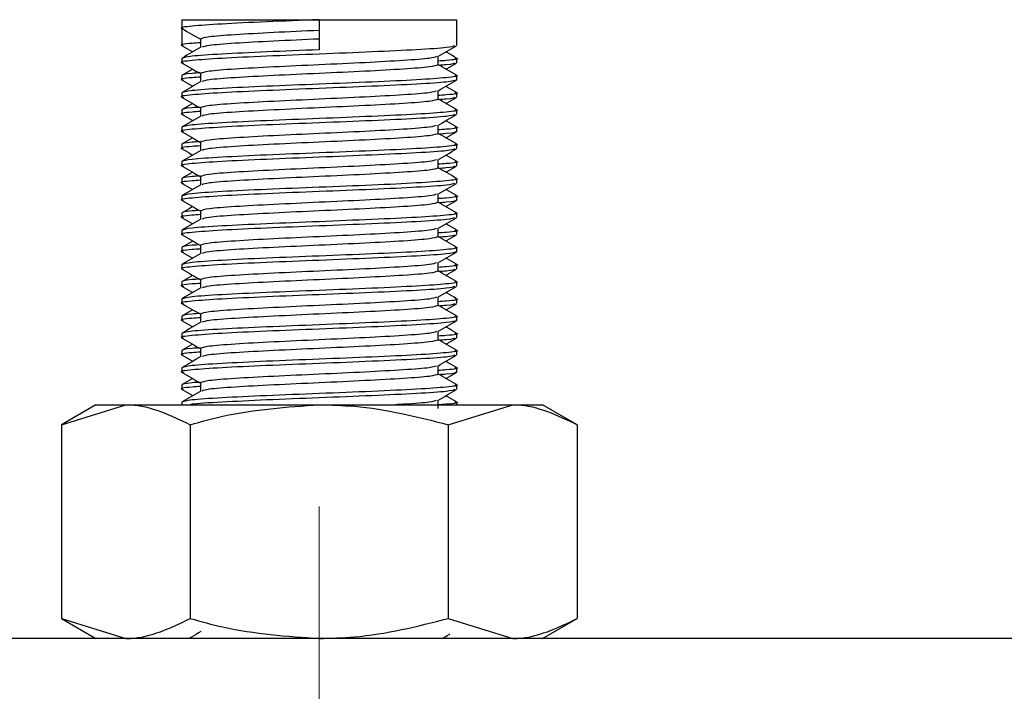
# Model space of a CAD drawing. Units: millimetres. Extents: x 127 to 3538, y 818 to 3229.
# Drawn here: x 506 to 534, y 983 to 1003 of the extents above; entities that cross this region are included whole.
import ezdxf

# ---------------------------------------------------------------- set-up
doc = ezdxf.new("R2010")
doc.units = ezdxf.units.MM
doc.header["$LTSCALE"] = 10
doc.linetypes.add('CENTERX2', pattern=[20.32, 12.7, -2.54, 2.54, -2.54])
doc.layers.add('CENTERMARK_AND_CENTERLINE', color=1, linetype='Continuous')

msp = doc.modelspace()

# ---------------------------------------------------------------- linework, layer by layer
at = {"color": 7, "linetype": 'Continuous', "lineweight": 25}
for p, q in [((510.357, 1002.594), (510.357, 1002.344)), ((510.357, 1002.594), (514.357, 1002.594)), ((514.357, 1002.594), (514.357, 1001.719)), ((514.357, 1002.594), (518.357, 1002.594)), ((518.357, 1001.844), (518.357, 1002.594)), ((510.357, 1002.344), (510.357, 1001.844)), ((510.898, 1002.032), (510.898, 1001.788)), ((510.357, 1001.469), (510.357, 1001.344)), ((517.816, 1001.282), (517.816, 1001.526)), ((518.357, 1001.344), (518.357, 1001.469)), ((510.357, 1000.969), (510.357, 1000.844)), ((510.898, 1001.032), (510.898, 1000.788)), ((518.357, 1000.844), (518.357, 1000.969)), ((517.816, 1000.282), (517.816, 1000.526)), ((510.357, 1000.469), (510.357, 1000.344)), ((518.357, 1000.344), (518.357, 1000.469)), ((510.357, 999.969), (510.357, 999.844)), ((510.898, 1000.032), (510.898, 999.788)), ((518.357, 999.844), (518.357, 999.969)), ((510.357, 999.469), (510.357, 999.344)), ((517.816, 999.282), (517.816, 999.526)), ((518.357, 999.344), (518.357, 999.469)), ((510.357, 998.969), (510.357, 998.844)), ((510.898, 999.032), (510.898, 998.788)), ((518.357, 998.844), (518.357, 998.969)), ((517.816, 998.282), (517.816, 998.526)), ((510.357, 998.469), (510.357, 998.344)), ((518.357, 998.344), (518.357, 998.469)), ((510.357, 997.969), (510.357, 997.844)), ((510.898, 998.032), (510.898, 997.788)), ((518.357, 997.844), (518.357, 997.969)), ((510.357, 997.469), (510.357, 997.344)), ((517.816, 997.282), (517.816, 997.526)), ((518.357, 997.344), (518.357, 997.469)), ((510.357, 996.969), (510.357, 996.844)), ((510.898, 997.032), (510.898, 996.788)), ((518.357, 996.844), (518.357, 996.969)), ((517.816, 996.282), (517.816, 996.526)), ((510.357, 996.469), (510.357, 996.344)), ((518.357, 996.344), (518.357, 996.469)), ((510.357, 995.969), (510.357, 995.844)), ((510.898, 996.032), (510.898, 995.788)), ((518.357, 995.844), (518.357, 995.969)), ((510.357, 995.469), (510.357, 995.344)), ((517.816, 995.282), (517.816, 995.526)), ((518.357, 995.344), (518.357, 995.469)), ((510.357, 994.969), (510.357, 994.844)), ((510.898, 995.032), (510.898, 994.788)), ((518.357, 994.844), (518.357, 994.969)), ((517.816, 994.282), (517.816, 994.526)), ((510.357, 994.469), (510.357, 994.344)), ((518.357, 994.344), (518.357, 994.469)), ((510.357, 993.969), (510.357, 993.844)), ((510.898, 994.032), (510.898, 993.788)), ((518.357, 993.844), (518.357, 993.969)), ((510.357, 993.469), (510.357, 993.344)), ((517.816, 993.282), (517.816, 993.526)), ((518.357, 993.344), (518.357, 993.469)), ((510.357, 992.969), (510.357, 992.844)), ((510.898, 993.032), (510.898, 992.788)), ((518.357, 992.844), (518.357, 992.969)), ((517.816, 992.282), (517.816, 992.526)), ((510.357, 992.469), (510.357, 992.344)), ((518.357, 992.344), (518.357, 992.469)), ((510.357, 991.969), (510.357, 991.844)), ((510.898, 992.032), (510.898, 991.788)), ((518.357, 991.844), (518.357, 991.969)), ((507.857, 991.394), (506.852, 990.814)), ((506.852, 990.814), (508.728, 991.394)), ((507.857, 991.394), (508.728, 991.394)), ((508.728, 991.394), (514.357, 991.394)), ((510.357, 991.469), (510.357, 991.394)), ((514.357, 991.394), (519.986, 991.394)), ((517.816, 991.282), (517.816, 991.526)), ((518.11, 990.814), (519.986, 991.394)), ((518.357, 991.394), (518.357, 991.469)), ((519.986, 991.394), (520.857, 991.394)), ((521.863, 990.814), (520.857, 991.394)), ((506.852, 990.814), (506.852, 985.175)), ((510.604, 990.814), (510.604, 985.175)), ((518.11, 990.814), (518.11, 985.175)), ((521.863, 990.814), (521.863, 985.175)), ((506.852, 985.175), (507.857, 984.594)), ((506.852, 985.175), (508.728, 984.594)), ((518.11, 985.175), (519.986, 984.594)), ((520.857, 984.594), (521.863, 985.175)), ((546.607, 984.594), (482.107, 984.594))]:
    msp.add_line(p, q, dxfattribs=at)
for points, knots in [([(514.357, 1002.594), (513.834, 1002.574), (512.789, 1002.532), (511.446, 1002.469), (510.6, 1002.407), (510.255, 1002.362), (510.389, 1002.337), (510.409, 1002.334)], [0, 0, 0, 0, 0.239798, 0.479596, 0.719394, 0.959191, 1, 1, 1, 1]), ([(510.366, 1002.334), (510.456, 1002.282), (510.634, 1002.179), (510.811, 1002.076), (510.898, 1002.026)], [0, 0, 0, 0, 0.509389, 1, 1, 1, 1]), ([(514.357, 1002.032), (513.904, 1002.011), (512.997, 1001.969), (511.857, 1001.907), (511.092, 1001.848), (510.992, 1001.81), (510.946, 1001.793)], [0, 0, 0, 0, 0.2619143, 0.5238286, 0.7857429, 1, 1, 1, 1]), ([(510.898, 1001.924), (510.816, 1001.918), (510.431, 1001.892), (510.258, 1001.862), (510.39, 1001.837), (510.409, 1001.834)], [0, 0, 0, 0, 0.1892099, 0.8820868, 1, 1, 1, 1]), ([(518.305, 1001.834), (518.252, 1001.816), (518.136, 1001.778), (517.248, 1001.719), (515.931, 1001.657), (514.356, 1001.594), (512.789, 1001.532), (511.446, 1001.469), (510.6, 1001.407), (510.255, 1001.362), (510.389, 1001.337), (510.409, 1001.334)], [0, 0, 0, 0, 0.103728, 0.228728, 0.353728, 0.478728, 0.603728, 0.728728, 0.853728, 0.978728, 1, 1, 1, 1]), ([(510.366, 1001.834), (510.456, 1001.782), (510.558, 1001.723), (510.661, 1001.664), (510.672, 1001.657)], [0, 0, 0, 0, 0.884836, 1, 1, 1, 1]), ([(510.908, 1001.793), (510.818, 1001.741), (510.637, 1001.636), (510.456, 1001.532), (510.366, 1001.479)], [0, 0, 0, 0, 0.499933, 1, 1, 1, 1]), ([(517.806, 1001.52), (517.896, 1001.573), (518.077, 1001.677), (518.258, 1001.782), (518.349, 1001.834)], [0, 0, 0, 0, 0.4999331, 1, 1, 1, 1]), ([(518.349, 1001.479), (518.258, 1001.532), (518.156, 1001.591), (518.054, 1001.65), (518.042, 1001.657)], [0, 0, 0, 0, 0.884836, 1, 1, 1, 1]), ([(517.768, 1001.52), (517.723, 1001.503), (517.622, 1001.466), (516.857, 1001.407), (515.718, 1001.344), (514.357, 1001.282), (512.997, 1001.219), (511.854, 1001.157), (511.054, 1001.094), (510.95, 1001.053), (510.898, 1001.032)], [0, 0, 0, 0, 0.1046352, 0.2325445, 0.3604537, 0.488363, 0.6162722, 0.7441815, 0.8720907, 1, 1, 1, 1]), ([(518.305, 1001.48), (518.324, 1001.476), (518.456, 1001.452), (518.283, 1001.422), (517.898, 1001.395), (517.816, 1001.39)], [0, 0, 0, 0, 0.117913, 0.81079, 1, 1, 1, 1]), ([(510.366, 1001.334), (510.456, 1001.282), (510.634, 1001.179), (510.811, 1001.076), (510.898, 1001.026)], [0, 0, 0, 0, 0.509389, 1, 1, 1, 1]), ([(510.672, 1001.157), (510.661, 1001.15), (510.558, 1001.091), (510.456, 1001.032), (510.366, 1000.979)], [0, 0, 0, 0, 0.1151636, 1, 1, 1, 1]), ([(517.816, 1001.282), (517.764, 1001.261), (517.66, 1001.219), (516.86, 1001.157), (515.717, 1001.094), (514.357, 1001.032), (512.997, 1000.969), (511.857, 1000.907), (511.092, 1000.848), (510.992, 1000.81), (510.946, 1000.793)], [0, 0, 0, 0, 0.127909, 0.255819, 0.383728, 0.511637, 0.639546, 0.767456, 0.895365, 1, 1, 1, 1]), ([(518.349, 1000.979), (518.258, 1001.032), (518.08, 1001.134), (517.903, 1001.237), (517.816, 1001.288)], [0, 0, 0, 0, 0.509389, 1, 1, 1, 1]), ([(518.305, 1001.334), (518.28, 1001.316), (518.247, 1001.294), (517.907, 1001.271), (517.825, 1001.265)], [0, 0, 0, 0, 0.759338, 1, 1, 1, 1]), ([(518.042, 1001.157), (518.054, 1001.164), (518.156, 1001.223), (518.258, 1001.282), (518.349, 1001.334)], [0, 0, 0, 0, 0.115164, 1, 1, 1, 1]), ([(510.898, 1000.924), (510.816, 1000.918), (510.431, 1000.892), (510.258, 1000.862), (510.39, 1000.837), (510.409, 1000.834)], [0, 0, 0, 0, 0.1892099, 0.8820868, 1, 1, 1, 1]), ([(518.357, 1000.844), (518.297, 1000.824), (518.177, 1000.782), (517.252, 1000.719), (515.93, 1000.657), (514.356, 1000.594), (512.789, 1000.532), (511.446, 1000.469), (510.6, 1000.407), (510.255, 1000.362), (510.389, 1000.337), (510.409, 1000.334)], [0, 0, 0, 0, 0.122396, 0.244793, 0.367189, 0.489585, 0.611982, 0.734378, 0.856774, 0.979171, 1, 1, 1, 1]), ([(510.89, 1001.048), (510.808, 1001.043), (510.419, 1001.017), (510.384, 1000.99), (510.357, 1000.969)], [0, 0, 0, 0, 0.208235, 1, 1, 1, 1]), ([(518.305, 1000.98), (518.325, 1000.976), (518.459, 1000.952), (518.114, 1000.907), (517.269, 1000.844), (515.925, 1000.782), (514.358, 1000.719), (512.784, 1000.657), (511.463, 1000.594), (510.537, 1000.532), (510.417, 1000.49), (510.357, 1000.469)], [0, 0, 0, 0, 0.020829, 0.143226, 0.265622, 0.388018, 0.510415, 0.632811, 0.755207, 0.877604, 1, 1, 1, 1]), ([(510.366, 1000.834), (510.456, 1000.782), (510.558, 1000.723), (510.661, 1000.664), (510.672, 1000.657)], [0, 0, 0, 0, 0.884836, 1, 1, 1, 1]), ([(510.908, 1000.793), (510.818, 1000.741), (510.637, 1000.636), (510.456, 1000.532), (510.366, 1000.479)], [0, 0, 0, 0, 0.4999331, 1, 1, 1, 1]), ([(517.806, 1000.52), (517.896, 1000.573), (518.077, 1000.677), (518.258, 1000.782), (518.349, 1000.834)], [0, 0, 0, 0, 0.4999331, 1, 1, 1, 1]), ([(517.768, 1000.52), (517.723, 1000.503), (517.622, 1000.466), (516.857, 1000.407), (515.718, 1000.344), (514.357, 1000.282), (512.997, 1000.219), (511.854, 1000.157), (511.054, 1000.094), (510.95, 1000.053), (510.898, 1000.032)], [0, 0, 0, 0, 0.1046352, 0.2325445, 0.3604537, 0.488363, 0.6162722, 0.7441815, 0.8720907, 1, 1, 1, 1]), ([(518.349, 1000.479), (518.258, 1000.532), (518.156, 1000.591), (518.054, 1000.65), (518.042, 1000.657)], [0, 0, 0, 0, 0.884836, 1, 1, 1, 1]), ([(510.366, 1000.334), (510.456, 1000.282), (510.634, 1000.179), (510.811, 1000.076), (510.898, 1000.026)], [0, 0, 0, 0, 0.5093893, 1, 1, 1, 1]), ([(517.816, 1000.282), (517.764, 1000.261), (517.66, 1000.219), (516.86, 1000.157), (515.717, 1000.094), (514.357, 1000.032), (512.997, 999.969), (511.857, 999.907), (511.092, 999.848), (510.992, 999.81), (510.946, 999.793)], [0, 0, 0, 0, 0.127909, 0.255819, 0.383728, 0.511637, 0.639546, 0.767456, 0.895365, 1, 1, 1, 1]), ([(518.305, 1000.48), (518.324, 1000.476), (518.456, 1000.452), (518.283, 1000.422), (517.898, 1000.395), (517.816, 1000.39)], [0, 0, 0, 0, 0.117913, 0.81079, 1, 1, 1, 1]), ([(518.349, 999.979), (518.258, 1000.032), (518.08, 1000.134), (517.903, 1000.237), (517.816, 1000.288)], [0, 0, 0, 0, 0.509389, 1, 1, 1, 1]), ([(518.305, 1000.334), (518.28, 1000.316), (518.247, 1000.294), (517.907, 1000.271), (517.825, 1000.265)], [0, 0, 0, 0, 0.759338, 1, 1, 1, 1]), ([(518.042, 1000.157), (518.054, 1000.164), (518.156, 1000.223), (518.258, 1000.282), (518.349, 1000.334)], [0, 0, 0, 0, 0.115164, 1, 1, 1, 1]), ([(510.89, 1000.048), (510.808, 1000.043), (510.419, 1000.017), (510.384, 999.99), (510.357, 999.969)], [0, 0, 0, 0, 0.208235, 1, 1, 1, 1]), ([(518.305, 999.98), (518.325, 999.976), (518.459, 999.952), (518.114, 999.907), (517.269, 999.844), (515.925, 999.782), (514.358, 999.719), (512.784, 999.657), (511.463, 999.594), (510.537, 999.532), (510.417, 999.49), (510.357, 999.469)], [0, 0, 0, 0, 0.020829, 0.143226, 0.265622, 0.388018, 0.510415, 0.632811, 0.755207, 0.877604, 1, 1, 1, 1]), ([(510.672, 1000.157), (510.661, 1000.15), (510.558, 1000.091), (510.456, 1000.032), (510.366, 999.979)], [0, 0, 0, 0, 0.1151636, 1, 1, 1, 1]), ([(510.898, 999.924), (510.816, 999.918), (510.431, 999.892), (510.258, 999.862), (510.39, 999.837), (510.409, 999.834)], [0, 0, 0, 0, 0.1892099, 0.8820868, 1, 1, 1, 1]), ([(518.305, 999.834), (518.252, 999.816), (518.136, 999.778), (517.248, 999.719), (515.931, 999.657), (514.356, 999.594), (512.789, 999.532), (511.446, 999.469), (510.6, 999.407), (510.255, 999.362), (510.389, 999.337), (510.409, 999.334)], [0, 0, 0, 0, 0.103728, 0.228728, 0.353728, 0.478728, 0.603728, 0.728728, 0.853728, 0.978728, 1, 1, 1, 1]), ([(510.366, 999.834), (510.456, 999.782), (510.558, 999.723), (510.661, 999.664), (510.672, 999.657)], [0, 0, 0, 0, 0.884836, 1, 1, 1, 1]), ([(510.908, 999.793), (510.818, 999.741), (510.637, 999.636), (510.456, 999.532), (510.366, 999.479)], [0, 0, 0, 0, 0.4999331, 1, 1, 1, 1]), ([(517.806, 999.52), (517.896, 999.573), (518.077, 999.677), (518.258, 999.782), (518.349, 999.834)], [0, 0, 0, 0, 0.4999331, 1, 1, 1, 1]), ([(518.349, 999.479), (518.258, 999.532), (518.156, 999.591), (518.054, 999.65), (518.042, 999.657)], [0, 0, 0, 0, 0.8848364, 1, 1, 1, 1]), ([(517.768, 999.52), (517.723, 999.503), (517.622, 999.466), (516.857, 999.407), (515.718, 999.344), (514.357, 999.282), (512.997, 999.219), (511.854, 999.157), (511.054, 999.094), (510.95, 999.053), (510.898, 999.032)], [0, 0, 0, 0, 0.1046352, 0.2325445, 0.3604537, 0.488363, 0.6162722, 0.7441815, 0.8720907, 1, 1, 1, 1]), ([(518.305, 999.48), (518.324, 999.476), (518.456, 999.452), (518.283, 999.422), (517.898, 999.395), (517.816, 999.39)], [0, 0, 0, 0, 0.117913, 0.81079, 1, 1, 1, 1]), ([(510.366, 999.334), (510.456, 999.282), (510.634, 999.179), (510.811, 999.076), (510.898, 999.026)], [0, 0, 0, 0, 0.5093893, 1, 1, 1, 1]), ([(510.672, 999.157), (510.661, 999.15), (510.558, 999.091), (510.456, 999.032), (510.366, 998.979)], [0, 0, 0, 0, 0.115164, 1, 1, 1, 1]), ([(517.816, 999.282), (517.764, 999.261), (517.66, 999.219), (516.86, 999.157), (515.717, 999.094), (514.357, 999.032), (512.997, 998.969), (511.857, 998.907), (511.092, 998.848), (510.992, 998.81), (510.946, 998.793)], [0, 0, 0, 0, 0.127909, 0.255819, 0.383728, 0.511637, 0.639546, 0.767456, 0.895365, 1, 1, 1, 1]), ([(518.349, 998.979), (518.258, 999.032), (518.08, 999.134), (517.903, 999.237), (517.816, 999.288)], [0, 0, 0, 0, 0.509389, 1, 1, 1, 1]), ([(518.357, 999.344), (518.33, 999.324), (518.295, 999.297), (517.906, 999.271), (517.825, 999.265)], [0, 0, 0, 0, 0.791765, 1, 1, 1, 1]), ([(518.042, 999.157), (518.054, 999.164), (518.156, 999.223), (518.258, 999.282), (518.349, 999.334)], [0, 0, 0, 0, 0.115164, 1, 1, 1, 1]), ([(510.898, 998.924), (510.816, 998.918), (510.431, 998.892), (510.258, 998.862), (510.39, 998.837), (510.409, 998.834)], [0, 0, 0, 0, 0.1892099, 0.8820868, 1, 1, 1, 1]), ([(518.305, 998.834), (518.252, 998.816), (518.136, 998.778), (517.248, 998.719), (515.931, 998.657), (514.356, 998.594), (512.789, 998.532), (511.446, 998.469), (510.6, 998.407), (510.255, 998.362), (510.389, 998.337), (510.409, 998.334)], [0, 0, 0, 0, 0.103728, 0.228728, 0.353728, 0.478728, 0.603728, 0.728728, 0.853728, 0.978728, 1, 1, 1, 1]), ([(510.89, 999.048), (510.808, 999.043), (510.419, 999.017), (510.384, 998.99), (510.357, 998.969)], [0, 0, 0, 0, 0.208235, 1, 1, 1, 1]), ([(518.305, 998.98), (518.325, 998.976), (518.459, 998.952), (518.114, 998.907), (517.269, 998.844), (515.925, 998.782), (514.358, 998.719), (512.784, 998.657), (511.463, 998.594), (510.537, 998.532), (510.417, 998.49), (510.357, 998.469)], [0, 0, 0, 0, 0.0208293, 0.1432256, 0.265622, 0.3880183, 0.5104147, 0.632811, 0.7552073, 0.8776037, 1, 1, 1, 1]), ([(510.366, 998.834), (510.456, 998.782), (510.558, 998.723), (510.661, 998.664), (510.672, 998.657)], [0, 0, 0, 0, 0.8848364, 1, 1, 1, 1]), ([(510.908, 998.793), (510.818, 998.741), (510.637, 998.636), (510.456, 998.532), (510.366, 998.479)], [0, 0, 0, 0, 0.4999331, 1, 1, 1, 1]), ([(517.806, 998.52), (517.896, 998.573), (518.077, 998.677), (518.258, 998.782), (518.349, 998.834)], [0, 0, 0, 0, 0.499933, 1, 1, 1, 1]), ([(517.768, 998.52), (517.723, 998.503), (517.622, 998.466), (516.857, 998.407), (515.718, 998.344), (514.357, 998.282), (512.997, 998.219), (511.854, 998.157), (511.054, 998.094), (510.95, 998.053), (510.898, 998.032)], [0, 0, 0, 0, 0.1046352, 0.2325445, 0.3604537, 0.488363, 0.6162722, 0.7441815, 0.8720907, 1, 1, 1, 1]), ([(518.349, 998.479), (518.258, 998.532), (518.156, 998.591), (518.054, 998.65), (518.042, 998.657)], [0, 0, 0, 0, 0.884836, 1, 1, 1, 1]), ([(510.366, 998.334), (510.456, 998.282), (510.634, 998.179), (510.811, 998.076), (510.898, 998.026)], [0, 0, 0, 0, 0.509389, 1, 1, 1, 1]), ([(517.816, 998.282), (517.764, 998.261), (517.66, 998.219), (516.86, 998.157), (515.717, 998.094), (514.357, 998.032), (512.997, 997.969), (511.857, 997.907), (511.092, 997.848), (510.992, 997.81), (510.946, 997.793)], [0, 0, 0, 0, 0.127909, 0.255819, 0.383728, 0.511637, 0.639546, 0.767456, 0.895365, 1, 1, 1, 1]), ([(518.305, 998.48), (518.324, 998.476), (518.456, 998.452), (518.283, 998.422), (517.898, 998.395), (517.816, 998.39)], [0, 0, 0, 0, 0.117913, 0.81079, 1, 1, 1, 1]), ([(518.349, 997.979), (518.258, 998.032), (518.08, 998.134), (517.903, 998.237), (517.816, 998.288)], [0, 0, 0, 0, 0.509389, 1, 1, 1, 1]), ([(518.305, 998.334), (518.28, 998.316), (518.247, 998.294), (517.907, 998.271), (517.825, 998.265)], [0, 0, 0, 0, 0.759338, 1, 1, 1, 1]), ([(518.042, 998.157), (518.054, 998.164), (518.156, 998.223), (518.258, 998.282), (518.349, 998.334)], [0, 0, 0, 0, 0.115164, 1, 1, 1, 1]), ([(510.89, 998.048), (510.808, 998.043), (510.419, 998.017), (510.384, 997.99), (510.357, 997.969)], [0, 0, 0, 0, 0.208235, 1, 1, 1, 1]), ([(518.305, 997.98), (518.325, 997.976), (518.459, 997.952), (518.114, 997.907), (517.269, 997.844), (515.925, 997.782), (514.358, 997.719), (512.784, 997.657), (511.463, 997.594), (510.537, 997.532), (510.417, 997.49), (510.357, 997.469)], [0, 0, 0, 0, 0.020829, 0.143226, 0.265622, 0.388018, 0.510415, 0.632811, 0.755207, 0.877604, 1, 1, 1, 1]), ([(510.672, 998.157), (510.661, 998.15), (510.558, 998.091), (510.456, 998.032), (510.366, 997.979)], [0, 0, 0, 0, 0.115164, 1, 1, 1, 1]), ([(510.898, 997.924), (510.816, 997.918), (510.431, 997.892), (510.258, 997.862), (510.39, 997.837), (510.409, 997.834)], [0, 0, 0, 0, 0.18921, 0.882087, 1, 1, 1, 1]), ([(518.305, 997.834), (518.252, 997.816), (518.136, 997.778), (517.248, 997.719), (515.931, 997.657), (514.356, 997.594), (512.789, 997.532), (511.446, 997.469), (510.6, 997.407), (510.255, 997.362), (510.389, 997.337), (510.409, 997.334)], [0, 0, 0, 0, 0.103728, 0.228728, 0.353728, 0.478728, 0.603728, 0.728728, 0.853728, 0.978728, 1, 1, 1, 1]), ([(510.366, 997.834), (510.456, 997.782), (510.558, 997.723), (510.661, 997.664), (510.672, 997.657)], [0, 0, 0, 0, 0.884836, 1, 1, 1, 1]), ([(510.908, 997.793), (510.818, 997.741), (510.637, 997.636), (510.456, 997.532), (510.366, 997.479)], [0, 0, 0, 0, 0.4999331, 1, 1, 1, 1]), ([(517.806, 997.52), (517.896, 997.573), (518.077, 997.677), (518.258, 997.782), (518.349, 997.834)], [0, 0, 0, 0, 0.499933, 1, 1, 1, 1]), ([(518.349, 997.479), (518.258, 997.532), (518.156, 997.591), (518.054, 997.65), (518.042, 997.657)], [0, 0, 0, 0, 0.8848364, 1, 1, 1, 1]), ([(517.768, 997.52), (517.723, 997.503), (517.622, 997.466), (516.857, 997.407), (515.718, 997.344), (514.357, 997.282), (512.997, 997.219), (511.854, 997.157), (511.054, 997.094), (510.95, 997.053), (510.898, 997.032)], [0, 0, 0, 0, 0.104635, 0.232544, 0.360454, 0.488363, 0.616272, 0.744181, 0.872091, 1, 1, 1, 1]), ([(518.305, 997.48), (518.324, 997.476), (518.456, 997.452), (518.283, 997.422), (517.898, 997.395), (517.816, 997.39)], [0, 0, 0, 0, 0.117913, 0.81079, 1, 1, 1, 1]), ([(510.366, 997.334), (510.456, 997.282), (510.634, 997.179), (510.811, 997.076), (510.898, 997.026)], [0, 0, 0, 0, 0.509389, 1, 1, 1, 1]), ([(510.672, 997.157), (510.661, 997.15), (510.558, 997.091), (510.456, 997.032), (510.366, 996.979)], [0, 0, 0, 0, 0.115164, 1, 1, 1, 1]), ([(517.816, 997.282), (517.764, 997.261), (517.66, 997.219), (516.86, 997.157), (515.717, 997.094), (514.357, 997.032), (512.997, 996.969), (511.857, 996.907), (511.092, 996.848), (510.992, 996.81), (510.946, 996.793)], [0, 0, 0, 0, 0.127909, 0.255819, 0.383728, 0.511637, 0.639546, 0.767456, 0.895365, 1, 1, 1, 1]), ([(518.349, 996.979), (518.258, 997.032), (518.08, 997.134), (517.903, 997.237), (517.816, 997.288)], [0, 0, 0, 0, 0.509389, 1, 1, 1, 1]), ([(518.357, 997.344), (518.33, 997.324), (518.295, 997.297), (517.906, 997.271), (517.825, 997.265)], [0, 0, 0, 0, 0.791765, 1, 1, 1, 1]), ([(518.042, 997.157), (518.054, 997.164), (518.156, 997.223), (518.258, 997.282), (518.349, 997.334)], [0, 0, 0, 0, 0.115164, 1, 1, 1, 1]), ([(510.898, 996.924), (510.816, 996.918), (510.431, 996.892), (510.258, 996.862), (510.39, 996.837), (510.409, 996.834)], [0, 0, 0, 0, 0.18921, 0.882087, 1, 1, 1, 1]), ([(518.305, 996.834), (518.252, 996.816), (518.136, 996.778), (517.248, 996.719), (515.931, 996.657), (514.356, 996.594), (512.789, 996.532), (511.446, 996.469), (510.6, 996.407), (510.255, 996.362), (510.389, 996.337), (510.409, 996.334)], [0, 0, 0, 0, 0.103728, 0.228728, 0.353728, 0.478728, 0.603728, 0.728728, 0.853728, 0.978728, 1, 1, 1, 1]), ([(510.819, 997.043), (510.764, 997.039), (510.405, 997.015), (510.379, 996.99), (510.357, 996.969)], [0, 0, 0, 0, 0.153656, 1, 1, 1, 1]), ([(518.305, 996.98), (518.325, 996.976), (518.459, 996.952), (518.114, 996.907), (517.269, 996.844), (515.925, 996.782), (514.358, 996.719), (512.784, 996.657), (511.463, 996.594), (510.537, 996.532), (510.417, 996.49), (510.357, 996.469)], [0, 0, 0, 0, 0.020829, 0.143226, 0.265622, 0.388018, 0.510415, 0.632811, 0.755207, 0.877604, 1, 1, 1, 1]), ([(510.366, 996.834), (510.456, 996.782), (510.558, 996.723), (510.661, 996.664), (510.672, 996.657)], [0, 0, 0, 0, 0.884836, 1, 1, 1, 1]), ([(510.908, 996.793), (510.818, 996.741), (510.637, 996.636), (510.456, 996.532), (510.366, 996.479)], [0, 0, 0, 0, 0.499933, 1, 1, 1, 1]), ([(517.806, 996.52), (517.896, 996.573), (518.077, 996.677), (518.258, 996.782), (518.349, 996.834)], [0, 0, 0, 0, 0.499933, 1, 1, 1, 1]), ([(517.768, 996.52), (517.723, 996.503), (517.622, 996.466), (516.857, 996.407), (515.718, 996.344), (514.357, 996.282), (512.997, 996.219), (511.854, 996.157), (511.054, 996.094), (510.95, 996.053), (510.898, 996.032)], [0, 0, 0, 0, 0.104635, 0.232544, 0.360454, 0.488363, 0.616272, 0.744181, 0.872091, 1, 1, 1, 1]), ([(518.349, 996.479), (518.258, 996.532), (518.156, 996.591), (518.054, 996.65), (518.042, 996.657)], [0, 0, 0, 0, 0.884836, 1, 1, 1, 1]), ([(510.366, 996.334), (510.456, 996.282), (510.634, 996.179), (510.811, 996.076), (510.898, 996.026)], [0, 0, 0, 0, 0.509389, 1, 1, 1, 1]), ([(517.816, 996.282), (517.764, 996.261), (517.66, 996.219), (516.86, 996.157), (515.717, 996.094), (514.357, 996.032), (512.997, 995.969), (511.857, 995.907), (511.092, 995.848), (510.992, 995.81), (510.946, 995.793)], [0, 0, 0, 0, 0.127909, 0.255819, 0.383728, 0.511637, 0.639546, 0.767456, 0.895365, 1, 1, 1, 1]), ([(518.305, 996.48), (518.324, 996.476), (518.456, 996.452), (518.283, 996.422), (517.898, 996.395), (517.816, 996.39)], [0, 0, 0, 0, 0.117913, 0.81079, 1, 1, 1, 1]), ([(518.349, 995.979), (518.258, 996.032), (518.08, 996.134), (517.903, 996.237), (517.816, 996.288)], [0, 0, 0, 0, 0.509389, 1, 1, 1, 1]), ([(518.305, 996.334), (518.28, 996.316), (518.247, 996.294), (517.907, 996.271), (517.825, 996.265)], [0, 0, 0, 0, 0.759338, 1, 1, 1, 1]), ([(518.042, 996.157), (518.054, 996.164), (518.156, 996.223), (518.258, 996.282), (518.349, 996.334)], [0, 0, 0, 0, 0.115164, 1, 1, 1, 1]), ([(510.898, 995.924), (510.816, 995.918), (510.431, 995.892), (510.258, 995.862), (510.39, 995.837), (510.409, 995.834)], [0, 0, 0, 0, 0.18921, 0.882087, 1, 1, 1, 1]), ([(510.819, 996.043), (510.764, 996.039), (510.405, 996.015), (510.379, 995.99), (510.357, 995.969)], [0, 0, 0, 0, 0.153656, 1, 1, 1, 1]), ([(518.305, 995.98), (518.325, 995.976), (518.459, 995.952), (518.114, 995.907), (517.269, 995.844), (515.925, 995.782), (514.358, 995.719), (512.784, 995.657), (511.463, 995.594), (510.537, 995.532), (510.417, 995.49), (510.357, 995.469)], [0, 0, 0, 0, 0.020829, 0.143226, 0.265622, 0.388018, 0.510415, 0.632811, 0.755207, 0.877604, 1, 1, 1, 1]), ([(510.672, 996.157), (510.661, 996.15), (510.558, 996.091), (510.456, 996.032), (510.366, 995.979)], [0, 0, 0, 0, 0.115164, 1, 1, 1, 1]), ([(518.357, 995.844), (518.297, 995.824), (518.177, 995.782), (517.252, 995.719), (515.93, 995.657), (514.356, 995.594), (512.789, 995.532), (511.446, 995.469), (510.6, 995.407), (510.255, 995.362), (510.389, 995.337), (510.409, 995.334)], [0, 0, 0, 0, 0.1223963, 0.2447927, 0.367189, 0.4895853, 0.6119817, 0.734378, 0.8567744, 0.9791707, 1, 1, 1, 1]), ([(510.366, 995.834), (510.456, 995.782), (510.558, 995.723), (510.661, 995.664), (510.672, 995.657)], [0, 0, 0, 0, 0.884836, 1, 1, 1, 1]), ([(510.908, 995.793), (510.818, 995.741), (510.637, 995.636), (510.456, 995.532), (510.366, 995.479)], [0, 0, 0, 0, 0.499933, 1, 1, 1, 1]), ([(517.806, 995.52), (517.896, 995.573), (518.077, 995.677), (518.258, 995.782), (518.349, 995.834)], [0, 0, 0, 0, 0.4999331, 1, 1, 1, 1]), ([(518.349, 995.479), (518.258, 995.532), (518.156, 995.591), (518.054, 995.65), (518.042, 995.657)], [0, 0, 0, 0, 0.884836, 1, 1, 1, 1]), ([(517.768, 995.52), (517.723, 995.503), (517.622, 995.466), (516.857, 995.407), (515.718, 995.344), (514.357, 995.282), (512.997, 995.219), (511.854, 995.157), (511.054, 995.094), (510.95, 995.053), (510.898, 995.032)], [0, 0, 0, 0, 0.104635, 0.232544, 0.360454, 0.488363, 0.616272, 0.744181, 0.872091, 1, 1, 1, 1]), ([(518.305, 995.48), (518.324, 995.476), (518.456, 995.452), (518.283, 995.422), (517.898, 995.395), (517.816, 995.39)], [0, 0, 0, 0, 0.117913, 0.81079, 1, 1, 1, 1]), ([(510.366, 995.334), (510.456, 995.282), (510.634, 995.179), (510.811, 995.076), (510.898, 995.026)], [0, 0, 0, 0, 0.509389, 1, 1, 1, 1]), ([(510.672, 995.157), (510.661, 995.15), (510.558, 995.091), (510.456, 995.032), (510.366, 994.979)], [0, 0, 0, 0, 0.115164, 1, 1, 1, 1]), ([(517.816, 995.282), (517.764, 995.261), (517.66, 995.219), (516.86, 995.157), (515.717, 995.094), (514.357, 995.032), (512.997, 994.969), (511.857, 994.907), (511.092, 994.848), (510.992, 994.81), (510.946, 994.793)], [0, 0, 0, 0, 0.1279093, 0.2558185, 0.3837278, 0.511637, 0.6395463, 0.7674555, 0.8953648, 1, 1, 1, 1]), ([(518.349, 994.979), (518.258, 995.032), (518.08, 995.134), (517.903, 995.237), (517.816, 995.288)], [0, 0, 0, 0, 0.509389, 1, 1, 1, 1]), ([(518.305, 995.334), (518.28, 995.316), (518.247, 995.294), (517.907, 995.271), (517.825, 995.265)], [0, 0, 0, 0, 0.759338, 1, 1, 1, 1]), ([(518.042, 995.157), (518.054, 995.164), (518.156, 995.223), (518.258, 995.282), (518.349, 995.334)], [0, 0, 0, 0, 0.115164, 1, 1, 1, 1]), ([(510.898, 994.924), (510.816, 994.918), (510.431, 994.892), (510.258, 994.862), (510.39, 994.837), (510.409, 994.834)], [0, 0, 0, 0, 0.1892099, 0.8820868, 1, 1, 1, 1]), ([(518.305, 994.834), (518.252, 994.816), (518.136, 994.778), (517.248, 994.719), (515.931, 994.657), (514.356, 994.594), (512.789, 994.532), (511.446, 994.469), (510.6, 994.407), (510.255, 994.362), (510.389, 994.337), (510.409, 994.334)], [0, 0, 0, 0, 0.1037276, 0.2287276, 0.3537276, 0.4787276, 0.6037276, 0.7287276, 0.8537276, 0.9787276, 1, 1, 1, 1]), ([(510.89, 995.048), (510.808, 995.043), (510.419, 995.017), (510.384, 994.99), (510.357, 994.969)], [0, 0, 0, 0, 0.208235, 1, 1, 1, 1]), ([(518.305, 994.98), (518.325, 994.976), (518.459, 994.952), (518.114, 994.907), (517.269, 994.844), (515.925, 994.782), (514.358, 994.719), (512.784, 994.657), (511.463, 994.594), (510.537, 994.532), (510.417, 994.49), (510.357, 994.469)], [0, 0, 0, 0, 0.020829, 0.143226, 0.265622, 0.388018, 0.510415, 0.632811, 0.755207, 0.877604, 1, 1, 1, 1]), ([(510.366, 994.834), (510.456, 994.782), (510.558, 994.723), (510.661, 994.664), (510.672, 994.657)], [0, 0, 0, 0, 0.884836, 1, 1, 1, 1]), ([(510.908, 994.793), (510.818, 994.741), (510.637, 994.636), (510.456, 994.532), (510.366, 994.479)], [0, 0, 0, 0, 0.499933, 1, 1, 1, 1]), ([(517.806, 994.52), (517.896, 994.573), (518.077, 994.677), (518.258, 994.782), (518.349, 994.834)], [0, 0, 0, 0, 0.4999331, 1, 1, 1, 1]), ([(517.768, 994.52), (517.723, 994.503), (517.622, 994.466), (516.857, 994.407), (515.718, 994.344), (514.357, 994.282), (512.997, 994.219), (511.854, 994.157), (511.054, 994.094), (510.95, 994.053), (510.898, 994.032)], [0, 0, 0, 0, 0.1046352, 0.2325445, 0.3604537, 0.488363, 0.6162722, 0.7441815, 0.8720907, 1, 1, 1, 1]), ([(518.349, 994.479), (518.258, 994.532), (518.156, 994.591), (518.054, 994.65), (518.042, 994.657)], [0, 0, 0, 0, 0.884836, 1, 1, 1, 1]), ([(510.366, 994.334), (510.456, 994.282), (510.634, 994.179), (510.811, 994.076), (510.898, 994.026)], [0, 0, 0, 0, 0.509389, 1, 1, 1, 1]), ([(517.816, 994.282), (517.764, 994.261), (517.66, 994.219), (516.86, 994.157), (515.717, 994.094), (514.357, 994.032), (512.997, 993.969), (511.857, 993.907), (511.092, 993.848), (510.992, 993.81), (510.946, 993.793)], [0, 0, 0, 0, 0.1279093, 0.2558185, 0.3837278, 0.511637, 0.6395463, 0.7674555, 0.8953648, 1, 1, 1, 1]), ([(518.305, 994.48), (518.324, 994.476), (518.456, 994.452), (518.283, 994.422), (517.898, 994.395), (517.816, 994.39)], [0, 0, 0, 0, 0.117913, 0.81079, 1, 1, 1, 1]), ([(518.349, 993.979), (518.258, 994.032), (518.08, 994.134), (517.903, 994.237), (517.816, 994.288)], [0, 0, 0, 0, 0.509389, 1, 1, 1, 1]), ([(518.305, 994.334), (518.28, 994.316), (518.247, 994.294), (517.907, 994.271), (517.825, 994.265)], [0, 0, 0, 0, 0.759338, 1, 1, 1, 1]), ([(518.042, 994.157), (518.054, 994.164), (518.156, 994.223), (518.258, 994.282), (518.349, 994.334)], [0, 0, 0, 0, 0.115164, 1, 1, 1, 1]), ([(510.898, 993.924), (510.816, 993.918), (510.431, 993.892), (510.258, 993.862), (510.39, 993.837), (510.409, 993.834)], [0, 0, 0, 0, 0.1892099, 0.8820868, 1, 1, 1, 1]), ([(510.89, 994.048), (510.808, 994.043), (510.419, 994.017), (510.384, 993.99), (510.357, 993.969)], [0, 0, 0, 0, 0.208235, 1, 1, 1, 1]), ([(518.305, 993.98), (518.325, 993.976), (518.459, 993.952), (518.114, 993.907), (517.269, 993.844), (515.925, 993.782), (514.358, 993.719), (512.784, 993.657), (511.463, 993.594), (510.537, 993.532), (510.417, 993.49), (510.357, 993.469)], [0, 0, 0, 0, 0.020829, 0.143226, 0.265622, 0.388018, 0.510415, 0.632811, 0.755207, 0.877604, 1, 1, 1, 1]), ([(510.672, 994.157), (510.661, 994.15), (510.558, 994.091), (510.456, 994.032), (510.366, 993.979)], [0, 0, 0, 0, 0.115164, 1, 1, 1, 1]), ([(518.357, 993.844), (518.297, 993.824), (518.177, 993.782), (517.252, 993.719), (515.93, 993.657), (514.356, 993.594), (512.789, 993.532), (511.446, 993.469), (510.6, 993.407), (510.255, 993.362), (510.389, 993.337), (510.409, 993.334)], [0, 0, 0, 0, 0.122396, 0.244793, 0.367189, 0.489585, 0.611982, 0.734378, 0.856774, 0.979171, 1, 1, 1, 1]), ([(510.366, 993.834), (510.456, 993.782), (510.558, 993.723), (510.661, 993.664), (510.672, 993.657)], [0, 0, 0, 0, 0.884836, 1, 1, 1, 1]), ([(510.908, 993.793), (510.818, 993.741), (510.637, 993.636), (510.456, 993.532), (510.366, 993.479)], [0, 0, 0, 0, 0.499933, 1, 1, 1, 1]), ([(517.806, 993.52), (517.896, 993.573), (518.077, 993.677), (518.258, 993.782), (518.349, 993.834)], [0, 0, 0, 0, 0.4999331, 1, 1, 1, 1]), ([(518.349, 993.479), (518.258, 993.532), (518.156, 993.591), (518.054, 993.65), (518.042, 993.657)], [0, 0, 0, 0, 0.884836, 1, 1, 1, 1]), ([(517.768, 993.52), (517.723, 993.503), (517.622, 993.466), (516.857, 993.407), (515.718, 993.344), (514.357, 993.282), (512.997, 993.219), (511.854, 993.157), (511.054, 993.094), (510.95, 993.053), (510.898, 993.032)], [0, 0, 0, 0, 0.1046352, 0.2325445, 0.3604537, 0.488363, 0.6162722, 0.7441815, 0.8720907, 1, 1, 1, 1]), ([(518.305, 993.48), (518.324, 993.476), (518.456, 993.452), (518.283, 993.422), (517.898, 993.395), (517.816, 993.39)], [0, 0, 0, 0, 0.117913, 0.81079, 1, 1, 1, 1]), ([(510.366, 993.334), (510.456, 993.282), (510.634, 993.179), (510.811, 993.076), (510.898, 993.026)], [0, 0, 0, 0, 0.509389, 1, 1, 1, 1]), ([(510.672, 993.157), (510.661, 993.15), (510.558, 993.091), (510.456, 993.032), (510.366, 992.979)], [0, 0, 0, 0, 0.1151636, 1, 1, 1, 1]), ([(517.816, 993.282), (517.764, 993.261), (517.66, 993.219), (516.86, 993.157), (515.717, 993.094), (514.357, 993.032), (512.997, 992.969), (511.857, 992.907), (511.092, 992.848), (510.992, 992.81), (510.946, 992.793)], [0, 0, 0, 0, 0.1279093, 0.2558185, 0.3837278, 0.511637, 0.6395463, 0.7674555, 0.8953648, 1, 1, 1, 1]), ([(518.349, 992.979), (518.258, 993.032), (518.08, 993.134), (517.903, 993.237), (517.816, 993.288)], [0, 0, 0, 0, 0.509389, 1, 1, 1, 1]), ([(518.305, 993.334), (518.28, 993.316), (518.247, 993.294), (517.907, 993.271), (517.825, 993.265)], [0, 0, 0, 0, 0.759338, 1, 1, 1, 1]), ([(518.042, 993.157), (518.054, 993.164), (518.156, 993.223), (518.258, 993.282), (518.349, 993.334)], [0, 0, 0, 0, 0.115164, 1, 1, 1, 1]), ([(510.898, 992.924), (510.816, 992.918), (510.431, 992.892), (510.258, 992.862), (510.39, 992.837), (510.409, 992.834)], [0, 0, 0, 0, 0.1892099, 0.8820868, 1, 1, 1, 1]), ([(518.305, 992.834), (518.252, 992.816), (518.136, 992.778), (517.248, 992.719), (515.931, 992.657), (514.356, 992.594), (512.789, 992.532), (511.446, 992.469), (510.6, 992.407), (510.255, 992.362), (510.389, 992.337), (510.409, 992.334)], [0, 0, 0, 0, 0.1037276, 0.2287276, 0.3537276, 0.4787276, 0.6037276, 0.7287276, 0.8537276, 0.9787276, 1, 1, 1, 1]), ([(510.89, 993.048), (510.808, 993.043), (510.419, 993.017), (510.384, 992.99), (510.357, 992.969)], [0, 0, 0, 0, 0.208235, 1, 1, 1, 1]), ([(518.305, 992.98), (518.325, 992.976), (518.459, 992.952), (518.114, 992.907), (517.269, 992.844), (515.925, 992.782), (514.358, 992.719), (512.784, 992.657), (511.463, 992.594), (510.537, 992.532), (510.417, 992.49), (510.357, 992.469)], [0, 0, 0, 0, 0.020829, 0.143226, 0.265622, 0.388018, 0.510415, 0.632811, 0.755207, 0.877604, 1, 1, 1, 1]), ([(510.366, 992.834), (510.456, 992.782), (510.558, 992.723), (510.661, 992.664), (510.672, 992.657)], [0, 0, 0, 0, 0.884836, 1, 1, 1, 1]), ([(510.908, 992.793), (510.818, 992.741), (510.637, 992.636), (510.456, 992.532), (510.366, 992.479)], [0, 0, 0, 0, 0.499933, 1, 1, 1, 1]), ([(517.806, 992.52), (517.896, 992.573), (518.077, 992.677), (518.258, 992.782), (518.349, 992.834)], [0, 0, 0, 0, 0.4999331, 1, 1, 1, 1]), ([(517.768, 992.52), (517.723, 992.503), (517.622, 992.466), (516.857, 992.407), (515.718, 992.344), (514.357, 992.282), (512.997, 992.219), (511.854, 992.157), (511.054, 992.094), (510.95, 992.053), (510.898, 992.032)], [0, 0, 0, 0, 0.1046352, 0.2325445, 0.3604537, 0.488363, 0.6162722, 0.7441815, 0.8720907, 1, 1, 1, 1]), ([(518.349, 992.479), (518.258, 992.532), (518.156, 992.591), (518.054, 992.65), (518.042, 992.657)], [0, 0, 0, 0, 0.884836, 1, 1, 1, 1]), ([(510.366, 992.334), (510.456, 992.282), (510.634, 992.179), (510.811, 992.076), (510.898, 992.026)], [0, 0, 0, 0, 0.509389, 1, 1, 1, 1]), ([(517.816, 992.282), (517.764, 992.261), (517.66, 992.219), (516.86, 992.157), (515.717, 992.094), (514.357, 992.032), (512.997, 991.969), (511.857, 991.907), (511.092, 991.848), (510.992, 991.81), (510.946, 991.793)], [0, 0, 0, 0, 0.1279093, 0.2558185, 0.3837278, 0.511637, 0.6395463, 0.7674555, 0.8953648, 1, 1, 1, 1]), ([(518.305, 992.48), (518.324, 992.476), (518.456, 992.452), (518.283, 992.422), (517.898, 992.395), (517.816, 992.39)], [0, 0, 0, 0, 0.117913, 0.81079, 1, 1, 1, 1]), ([(518.349, 991.979), (518.258, 992.032), (518.08, 992.134), (517.903, 992.237), (517.816, 992.288)], [0, 0, 0, 0, 0.509389, 1, 1, 1, 1]), ([(518.357, 992.344), (518.33, 992.324), (518.295, 992.297), (517.906, 992.271), (517.825, 992.265)], [0, 0, 0, 0, 0.791765, 1, 1, 1, 1]), ([(518.042, 992.157), (518.054, 992.164), (518.156, 992.223), (518.258, 992.282), (518.349, 992.334)], [0, 0, 0, 0, 0.115164, 1, 1, 1, 1]), ([(510.898, 991.924), (510.816, 991.918), (510.431, 991.892), (510.258, 991.862), (510.39, 991.837), (510.409, 991.834)], [0, 0, 0, 0, 0.18921, 0.882087, 1, 1, 1, 1]), ([(510.89, 992.048), (510.808, 992.043), (510.419, 992.017), (510.384, 991.99), (510.357, 991.969)], [0, 0, 0, 0, 0.208235, 1, 1, 1, 1]), ([(518.305, 991.98), (518.325, 991.976), (518.459, 991.952), (518.114, 991.907), (517.269, 991.844), (515.925, 991.782), (514.358, 991.719), (512.784, 991.657), (511.463, 991.594), (510.537, 991.532), (510.417, 991.49), (510.357, 991.469)], [0, 0, 0, 0, 0.020829, 0.143226, 0.265622, 0.388018, 0.510415, 0.632811, 0.755207, 0.877604, 1, 1, 1, 1]), ([(510.672, 992.157), (510.661, 992.15), (510.558, 992.091), (510.456, 992.032), (510.366, 991.979)], [0, 0, 0, 0, 0.1151636, 1, 1, 1, 1]), ([(510.366, 991.834), (510.456, 991.782), (510.558, 991.723), (510.661, 991.664), (510.672, 991.657)], [0, 0, 0, 0, 0.884836, 1, 1, 1, 1]), ([(510.908, 991.793), (510.818, 991.741), (510.637, 991.636), (510.456, 991.532), (510.366, 991.479)], [0, 0, 0, 0, 0.499933, 1, 1, 1, 1]), ([(518.305, 991.834), (518.252, 991.816), (518.136, 991.778), (517.249, 991.719), (515.93, 991.657), (514.359, 991.594), (512.778, 991.532), (511.487, 991.469), (510.722, 991.424), (510.618, 991.399), (510.601, 991.394)], [0, 0, 0, 0, 0.118043, 0.260294, 0.402545, 0.544796, 0.687048, 0.829299, 0.97155, 1, 1, 1, 1]), ([(517.806, 991.52), (517.896, 991.573), (518.077, 991.677), (518.258, 991.782), (518.349, 991.834)], [0, 0, 0, 0, 0.4999331, 1, 1, 1, 1]), ([(518.349, 991.479), (518.258, 991.532), (518.156, 991.591), (518.054, 991.65), (518.042, 991.657)], [0, 0, 0, 0, 0.884836, 1, 1, 1, 1]), ([(508.728, 991.394), (508.772, 991.394), (509.406, 991.386), (510.027, 991.089), (510.604, 990.814)], [0, 0, 0, 0, 0.0702148, 1, 1, 1, 1]), ([(510.604, 990.814), (510.919, 990.901), (512.143, 991.242), (513.414, 991.329), (514.357, 991.394)], [0, 0, 0, 0, 0.257551, 1, 1, 1, 1]), ([(514.357, 991.394), (514.698, 991.386), (515.969, 991.354), (517.205, 991.042), (518.11, 990.814)], [0, 0, 0, 0, 0.268634, 1, 1, 1, 1]), ([(517.768, 991.52), (517.719, 991.503), (517.611, 991.466), (517.112, 991.424), (516.655, 991.399), (516.578, 991.394)], [0, 0, 0, 0, 0.405364, 0.900894, 1, 1, 1, 1]), ([(518.305, 991.48), (518.324, 991.476), (518.456, 991.452), (518.283, 991.422), (517.898, 991.395), (517.816, 991.39)], [0, 0, 0, 0, 0.117913, 0.81079, 1, 1, 1, 1]), ([(519.986, 991.394), (520.031, 991.394), (520.664, 991.386), (521.285, 991.089), (521.863, 990.814)], [0, 0, 0, 0, 0.070215, 1, 1, 1, 1]), ([(508.728, 984.594), (508.772, 984.595), (509.406, 984.603), (510.027, 984.899), (510.604, 985.175)], [0, 0, 0, 0, 0.0702148, 1, 1, 1, 1]), ([(510.604, 985.175), (510.919, 985.087), (512.143, 984.747), (513.414, 984.659), (514.357, 984.594)], [0, 0, 0, 0, 0.257551, 1, 1, 1, 1]), ([(514.357, 984.594), (514.698, 984.603), (515.969, 984.635), (517.205, 984.947), (518.11, 985.175)], [0, 0, 0, 0, 0.268634, 1, 1, 1, 1]), ([(519.986, 984.594), (520.031, 984.595), (520.664, 984.603), (521.285, 984.899), (521.863, 985.175)], [0, 0, 0, 0, 0.070215, 1, 1, 1, 1]), ([(510.908, 984.793), (510.818, 984.741), (510.703, 984.675), (510.589, 984.608), (510.564, 984.594)], [0, 0, 0, 0, 0.788738, 1, 1, 1, 1]), ([(517.934, 984.594), (517.982, 984.622), (518.057, 984.666), (518.133, 984.709), (518.161, 984.726)], [0, 0, 0, 0, 0.631983, 1, 1, 1, 1])]:
    msp.add_open_spline(points, degree=3, knots=knots, dxfattribs=at)
for points in [[(514.357, 1002.282), (513.904, 1002.261), (512.997, 1002.219), (511.854, 1002.157), (511.054, 1002.094), (510.95, 1002.053), (510.898, 1002.032)], [(514.357, 1001.719), (513.833, 1001.699), (512.785, 1001.657), (511.462, 1001.594), (510.537, 1001.532), (510.417, 1001.49), (510.357, 1001.469)]]:
    msp.add_open_spline(points, degree=3, dxfattribs=at)
at = {"layer": 'CENTERMARK_AND_CENTERLINE', "linetype": 'CENTERX2', "lineweight": 18}
msp.add_line((514.357, 988.436), (514.357, 937.594), dxfattribs=at)

doc.saveas('drawing.dxf')
